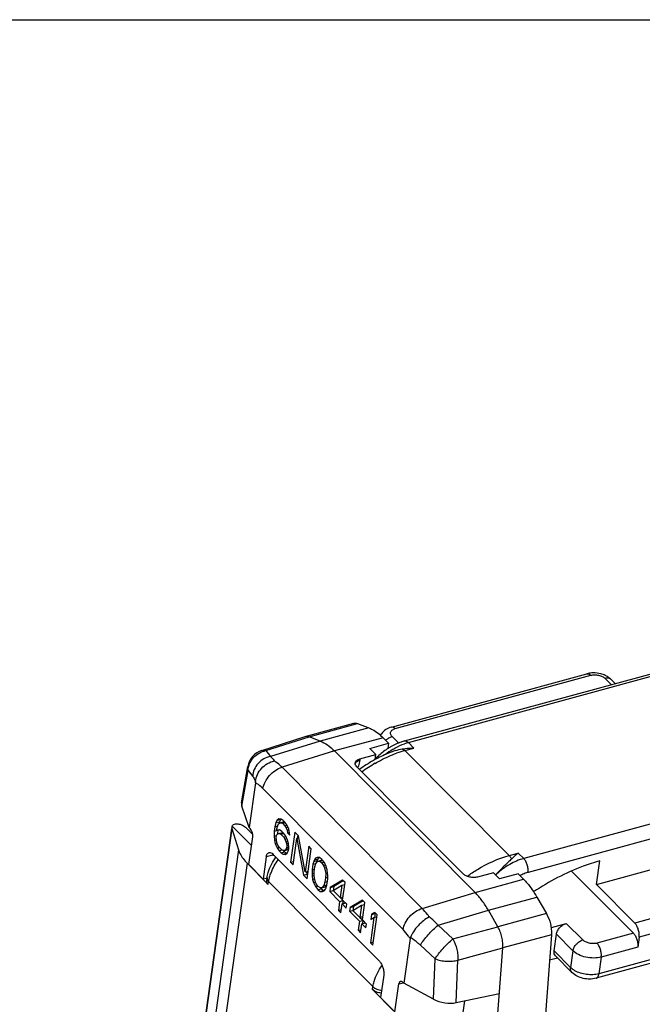
# Model space of a CAD drawing. Units: millimetres. Extents: x 0 to 420, y 0 to 297.
# Drawn here: x 262 to 292, y 249 to 297 of the extents above; entities that cross this region are included whole.
import ezdxf

# ---------------------------------------------------------------- set-up
doc = ezdxf.new("R2010")
doc.units = ezdxf.units.MM
doc.header["$LTSCALE"] = 23.1
doc.layers.get('0').update_dxf_attribs({"linetype": 'CONTINUOUS'})
doc.layers.add('COMPONENTI_DI_ASSIEME', color=7, linetype='CONTINUOUS')

msp = doc.modelspace()

# ---------------------------------------------------------------- linework, layer by layer
msp.add_lwpolyline([(0, 297), (420, 297), (420, 0), (0, 0)], close=True)
at = {"layer": 'COMPONENTI_DI_ASSIEME', "color": 7, "linetype": 'Continuous'}
for p, q in [((280.892, 262.049), (335.342, 276.895)), ((280.251, 262.721), (289.732, 265.305)), ((290.904, 265.022), (291.094, 264.831)), ((276.079, 262.268), (278.43, 262.909)), ((278.609, 262.896), (279.154, 262.685)), ((273.975, 261.589), (276.068, 262.265)), ((276.068, 262.265), (276.079, 262.268)), ((276.805, 262.044), (276.26, 262.255)), ((279.85, 262.201), (280.116, 261.934)), ((277.5, 261.561), (284.31, 254.706)), ((279.209, 261.687), (280.116, 261.934)), ((279.502, 261.392), (279.209, 261.687)), ((280.116, 261.934), (280.08, 261.679)), ((278.73, 261.182), (279.502, 261.392)), ((279.468, 261.149), (279.502, 261.392)), ((272.987, 259.057), (273.298, 260.812)), ((283.737, 255.605), (278.577, 260.799)), ((273.662, 260.021), (273.357, 257.856)), ((273.357, 257.856), (273.002, 258.887)), ((274.72, 258.205), (274.658, 258.089)), ((274.658, 258.089), (274.826, 258.135)), ((274.797, 258.269), (274.72, 258.205)), ((274.72, 258.205), (274.887, 258.251)), ((274.91, 258.262), (274.797, 258.269)), ((274.826, 258.135), (274.803, 258.048)), ((274.887, 258.251), (274.826, 258.135)), ((275.014, 258.193), (274.91, 258.262)), ((275.094, 258.113), (275.014, 258.193)), ((272.508, 257.801), (263.68, 195.047)), ((272.525, 257.799), (272.849, 256.764)), ((273.53, 257.511), (273.177, 257.866)), ((273.357, 257.856), (273.405, 257.808)), ((274.577, 257.674), (274.566, 257.435)), ((274.607, 257.891), (274.577, 257.674)), ((274.577, 257.674), (274.744, 257.719)), ((274.658, 258.089), (274.607, 257.891)), ((274.607, 257.891), (274.745, 257.929)), ((274.698, 257.729), (274.707, 257.791)), ((274.835, 257.733), (274.698, 257.729)), ((274.707, 257.791), (274.753, 257.958)), ((274.744, 257.719), (274.737, 257.556)), ((274.753, 257.958), (274.786, 258.031)), ((274.786, 258.031), (274.839, 258.084)), ((274.94, 257.664), (274.835, 257.733)), ((274.839, 258.084), (274.908, 258.086)), ((274.904, 258.102), (275.007, 258.13)), ((274.908, 258.086), (275.076, 258.132)), ((274.908, 258.086), (274.972, 258.057)), ((275.039, 257.563), (274.94, 257.664)), ((274.972, 258.057), (275.099, 258.092)), ((274.972, 258.057), (275.092, 257.937)), ((275.007, 258.13), (275.076, 258.132)), ((275.092, 257.937), (275.194, 257.965)), ((275.092, 257.937), (275.147, 257.845)), ((275.189, 257.981), (275.094, 258.113)), ((275.147, 257.845), (275.239, 257.87)), ((275.147, 257.845), (275.198, 257.723)), ((275.276, 257.787), (275.189, 257.981)), ((275.198, 257.723), (275.287, 257.747)), ((275.198, 257.723), (275.225, 257.589)), ((275.318, 257.602), (275.276, 257.787)), ((273.34, 256.054), (273.53, 257.403)), ((274.566, 257.435), (274.681, 257.467)), ((274.566, 257.435), (274.584, 257.24)), ((274.584, 257.24), (274.674, 257.264)), ((274.584, 257.24), (274.626, 257.055)), ((274.67, 257.366), (274.683, 257.46)), ((274.677, 257.253), (274.67, 257.366)), ((274.704, 257.119), (274.677, 257.253)), ((274.683, 257.46), (274.716, 257.533)), ((274.716, 257.533), (274.765, 257.555)), ((274.765, 257.555), (274.833, 257.557)), ((274.829, 257.573), (274.933, 257.601)), ((274.833, 257.557), (275.001, 257.603)), ((274.833, 257.557), (274.898, 257.528)), ((274.898, 257.528), (275.038, 257.566)), ((274.898, 257.528), (275.037, 257.387)), ((274.933, 257.601), (275.001, 257.603)), ((275.037, 257.387), (275.139, 257.415)), ((275.037, 257.387), (275.093, 257.296)), ((275.135, 257.432), (275.039, 257.563)), ((275.093, 257.296), (275.184, 257.321)), ((275.093, 257.296), (275.144, 257.174)), ((275.221, 257.238), (275.135, 257.432)), ((275.144, 257.174), (275.237, 257.199)), ((275.268, 257.084), (275.221, 257.238)), ((275.225, 257.589), (275.315, 257.614)), ((275.225, 257.589), (275.325, 257.489)), ((275.325, 257.489), (275.318, 257.602)), ((275.573, 257.631), (275.367, 256.167)), ((275.486, 256.047), (275.666, 257.323)), ((275.752, 257.45), (275.573, 257.631)), ((275.666, 257.323), (275.778, 257.354)), ((275.666, 257.323), (275.985, 255.545)), ((275.714, 257.488), (275.692, 257.33)), ((276.076, 255.702), (275.752, 257.45)), ((290.186, 255.094), (298.641, 257.399)), ((274.626, 257.055), (274.715, 257.079)), ((274.626, 257.055), (274.713, 256.861)), ((274.755, 256.997), (274.704, 257.119)), ((274.713, 256.861), (274.815, 256.889)), ((274.713, 256.861), (274.808, 256.73)), ((274.81, 256.905), (274.755, 256.997)), ((274.808, 256.73), (274.949, 256.768)), ((274.808, 256.73), (274.908, 256.629)), ((274.95, 256.765), (274.81, 256.905)), ((275.014, 256.736), (274.95, 256.765)), ((275.083, 256.738), (275.014, 256.736)), ((275.015, 256.736), (275.076, 256.675)), ((275.136, 256.791), (275.083, 256.738)), ((275.083, 256.738), (275.25, 256.783)), ((275.169, 256.864), (275.136, 256.791)), ((275.136, 256.791), (275.278, 256.83)), ((275.144, 257.174), (275.175, 257.071)), ((275.182, 256.958), (275.169, 256.864)), ((275.169, 256.864), (275.284, 256.896)), ((275.175, 257.071), (275.265, 257.096)), ((275.175, 257.071), (275.182, 256.958)), ((275.182, 256.958), (275.277, 256.984)), ((275.202, 256.617), (275.264, 256.733)), ((275.275, 256.808), (275.25, 256.783)), ((275.264, 256.733), (275.286, 256.888)), ((275.286, 256.888), (275.268, 257.084)), ((276.251, 256.948), (276.076, 255.702)), ((276.165, 255.364), (276.371, 256.827)), ((276.371, 256.827), (276.251, 256.948)), ((274.188, 256.425), (274.038, 255.352)), ((274.512, 256.564), (279.672, 251.37)), ((274.908, 256.629), (275.076, 256.675)), ((274.908, 256.629), (275.012, 256.56)), ((275.012, 256.56), (275.18, 256.606)), ((275.012, 256.56), (275.125, 256.553)), ((275.076, 256.675), (275.18, 256.606)), ((275.125, 256.553), (275.202, 256.617)), ((276.522, 256.284), (276.489, 256.211)), ((276.489, 256.211), (276.657, 256.256)), ((276.579, 256.368), (276.522, 256.284)), ((276.522, 256.284), (276.69, 256.33)), ((276.652, 256.402), (276.579, 256.368)), ((276.657, 256.256), (276.622, 256.144)), ((276.765, 256.395), (276.652, 256.402)), ((276.69, 256.33), (276.657, 256.256)), ((276.735, 256.396), (276.69, 256.33)), ((276.695, 256.217), (276.862, 256.263)), ((276.763, 256.219), (276.922, 256.262)), ((276.889, 256.305), (276.765, 256.395)), ((276.862, 256.263), (276.92, 256.264)), ((277.005, 256.154), (276.889, 256.305)), ((290.186, 255.094), (290.346, 256.232)), ((274.284, 255.089), (273.262, 256.119)), ((274.038, 255.352), (273.34, 256.054)), ((275.367, 256.167), (275.509, 256.206)), ((275.367, 256.167), (275.486, 256.047)), ((276.408, 255.795), (276.406, 255.619)), ((276.447, 256.075), (276.408, 255.795)), ((276.408, 255.795), (276.526, 255.827)), ((276.489, 256.211), (276.447, 256.075)), ((276.447, 256.075), (276.588, 256.113)), ((276.512, 255.726), (276.542, 255.944)), ((276.542, 255.944), (276.589, 256.11)), ((276.589, 256.11), (276.695, 256.217)), ((276.695, 256.217), (276.763, 256.219)), ((276.763, 256.219), (276.867, 256.15)), ((276.867, 256.15), (276.984, 256.181)), ((276.867, 256.15), (276.963, 256.018)), ((276.963, 256.018), (277.054, 256.043)), ((276.963, 256.018), (277.014, 255.895)), ((277.091, 255.96), (277.005, 256.154)), ((277.014, 255.895), (277.107, 255.921)), ((277.014, 255.895), (277.067, 255.628)), ((277.138, 255.806), (277.091, 255.96)), ((277.16, 255.641), (277.138, 255.806)), ((274.181, 255.387), (274.038, 255.352)), ((274.209, 255.273), (274.228, 255.413)), ((275.985, 255.545), (276.153, 255.59)), ((275.985, 255.545), (276.165, 255.364)), ((276.076, 255.702), (276.218, 255.741)), ((276.131, 255.712), (276.153, 255.59)), ((276.153, 255.59), (276.191, 255.552)), ((276.406, 255.619), (276.509, 255.647)), ((276.406, 255.619), (276.412, 255.506)), ((276.412, 255.506), (276.502, 255.53)), ((276.412, 255.506), (276.435, 255.341)), ((276.435, 255.341), (276.528, 255.366)), ((276.435, 255.341), (276.482, 255.187)), ((276.505, 255.519), (276.512, 255.726)), ((276.559, 255.252), (276.505, 255.519)), ((277.061, 255.421), (277.03, 255.203)), ((277.067, 255.628), (277.061, 255.421)), ((277.061, 255.421), (277.166, 255.45)), ((277.067, 255.628), (277.157, 255.653)), ((277.126, 255.072), (277.165, 255.352)), ((277.167, 255.528), (277.16, 255.641)), ((277.165, 255.352), (277.167, 255.528)), ((277.887, 255.301), (277.29, 254.942)), ((278.006, 255.181), (277.887, 255.301)), ((285.194, 255.662), (284.423, 255.452)), ((285.487, 255.368), (285.194, 255.662)), ((285.312, 255.572), (285.301, 255.56)), ((286.393, 255.615), (285.487, 255.368)), ((286.393, 255.615), (286.659, 255.347)), ((291.98, 252.731), (288.987, 255.744)), ((276.482, 255.187), (276.57, 255.211)), ((276.482, 255.187), (276.568, 254.993)), ((276.61, 255.129), (276.559, 255.252)), ((276.568, 254.993), (276.685, 255.025)), ((276.568, 254.993), (276.683, 254.842)), ((276.705, 254.998), (276.61, 255.129)), ((276.683, 254.842), (276.851, 254.888)), ((276.683, 254.842), (276.808, 254.753)), ((276.809, 254.928), (276.705, 254.998)), ((276.808, 254.753), (276.975, 254.798)), ((276.878, 254.93), (276.809, 254.928)), ((276.816, 254.933), (276.851, 254.888)), ((276.851, 254.888), (276.975, 254.798)), ((276.984, 255.037), (276.878, 254.93)), ((276.878, 254.93), (277.046, 254.976)), ((276.975, 254.798), (276.995, 254.797)), ((277.03, 255.203), (276.984, 255.037)), ((276.984, 255.037), (277.125, 255.075)), ((276.993, 254.779), (277.051, 254.863)), ((277.03, 255.203), (277.149, 255.236)), ((277.119, 255.049), (277.046, 254.976)), ((277.051, 254.863), (277.084, 254.936)), ((277.084, 254.936), (277.126, 255.072)), ((277.29, 254.942), (277.263, 254.756)), ((277.263, 254.756), (277.431, 254.801)), ((277.29, 254.942), (277.458, 254.988)), ((277.429, 254.802), (277.852, 255.052)), ((277.769, 254.46), (277.429, 254.802)), ((277.458, 254.988), (277.431, 254.801)), ((277.921, 255.267), (277.458, 254.988)), ((277.852, 255.052), (277.769, 254.46)), ((277.852, 255.052), (277.994, 255.091)), ((277.888, 254.34), (278.006, 255.181)), ((290.186, 255.094), (292.048, 253.219)), ((276.808, 254.753), (276.92, 254.745)), ((276.92, 254.745), (276.993, 254.779)), ((277.263, 254.756), (277.742, 254.274)), ((277.742, 254.274), (277.91, 254.319)), ((277.769, 254.46), (277.911, 254.499)), ((277.769, 254.461), (277.889, 254.341)), ((278.088, 254.139), (277.888, 254.34)), ((277.91, 254.319), (277.888, 254.16)), ((278.844, 254.337), (278.247, 253.979)), ((278.964, 254.217), (278.844, 254.337)), ((287.301, 254.484), (287.763, 253.681)), ((277.742, 254.274), (277.681, 253.838)), ((277.681, 253.838), (277.823, 253.877)), ((277.801, 253.717), (277.862, 254.153)), ((277.862, 254.153), (278.03, 254.199)), ((277.862, 254.153), (278.061, 253.952)), ((278.061, 253.952), (278.088, 254.139)), ((278.247, 253.979), (278.221, 253.792)), ((278.247, 253.979), (278.415, 254.024)), ((278.387, 253.838), (278.809, 254.088)), ((278.415, 254.024), (278.389, 253.837)), ((278.879, 254.303), (278.415, 254.024)), ((278.809, 254.088), (278.726, 253.497)), ((278.809, 254.088), (278.951, 254.127)), ((278.846, 253.376), (278.964, 254.217)), ((285.414, 253.04), (284.952, 253.844)), ((277.681, 253.838), (277.801, 253.717)), ((278.221, 253.792), (278.389, 253.837)), ((278.221, 253.792), (278.7, 253.31)), ((278.726, 253.497), (278.387, 253.838)), ((278.726, 253.497), (278.868, 253.535)), ((278.727, 253.497), (278.847, 253.377)), ((279.045, 253.175), (278.846, 253.376)), ((279.408, 253.486), (279.237, 252.271)), ((279.293, 253.637), (279.257, 253.388)), ((279.257, 253.388), (279.408, 253.486)), ((279.443, 253.735), (279.293, 253.637)), ((279.293, 253.637), (279.46, 253.683)), ((279.357, 252.151), (279.563, 253.614)), ((279.408, 253.486), (279.55, 253.524)), ((279.46, 253.683), (279.434, 253.493)), ((279.563, 253.614), (279.443, 253.735)), ((279.481, 253.696), (279.46, 253.683)), ((278.7, 253.31), (278.639, 252.874)), ((278.639, 252.874), (278.781, 252.913)), ((278.7, 253.31), (278.868, 253.355)), ((278.758, 252.753), (278.82, 253.189)), ((278.82, 253.189), (278.987, 253.235)), ((278.82, 253.189), (279.019, 252.988)), ((278.868, 253.355), (278.845, 253.196)), ((279.019, 252.988), (279.045, 253.175)), ((288.009, 253.01), (288.73, 253.207)), ((299.654, 253.133), (290.173, 250.548)), ((278.639, 252.874), (278.758, 252.753)), ((281.163, 252.47), (280.858, 250.305)), ((288.005, 252.656), (287.713, 248.81)), ((288.139, 251.873), (288.253, 252.686)), ((292.257, 252.545), (292.188, 252.057)), ((279.237, 252.271), (279.379, 252.31)), ((279.237, 252.271), (279.357, 252.151)), ((285.364, 248.17), (285.656, 252.016)), ((288.309, 251.528), (287.912, 251.42)), ((289.002, 250.831), (288.204, 251.635)), ((279.881, 250.695), (279.73, 249.623)), ((280.427, 248.921), (280.617, 250.27)), ((280.858, 250.305), (280.811, 250.353)), ((282.295, 249.533), (280.858, 250.305)), ((280.361, 248.973), (279.338, 250.002)), ((280.427, 248.921), (279.73, 249.623)), ((283.393, 249.367), (285.489, 249.808)), ((283.531, 247.443), (283.814, 249.456))]:
    msp.add_line(p, q, dxfattribs=at)
at = {"layer": 'COMPONENTI_DI_ASSIEME', "color": 9, "linetype": 'Continuous'}
for p, q in [((281.081, 261.973), (335.531, 276.819)), ((341.117, 271.196), (286.667, 256.35)), ((341.326, 270.522), (286.875, 255.676)), ((280.44, 262.645), (289.921, 265.229)), ((290.606, 265.076), (290.902, 264.778)), ((276.26, 262.255), (278.609, 262.896)), ((279.154, 262.685), (276.805, 262.044)), ((274.169, 261.579), (276.26, 262.255)), ((276.805, 262.044), (274.391, 261.295)), ((279.85, 262.201), (277.5, 261.561)), ((280.598, 261.949), (280.287, 262.262)), ((281.081, 261.973), (281.347, 261.706)), ((274.169, 261.579), (274.391, 261.295)), ((277.5, 261.561), (274.952, 260.77)), ((280.903, 261.585), (281.347, 261.706)), ((280.903, 261.585), (285.957, 256.497)), ((278.73, 261.182), (278.72, 261.112)), ((273.002, 258.887), (273.309, 260.616)), ((273.309, 260.616), (273.531, 260.331)), ((281.741, 253.936), (274.952, 260.77)), ((280.817, 252.903), (274.028, 259.737)), ((272.525, 257.799), (263.687, 194.971)), ((273.471, 256.981), (272.533, 257.925)), ((272.849, 256.764), (263.644, 191.325)), ((274.512, 256.514), (274.188, 256.425)), ((285.957, 256.497), (286.401, 256.618)), ((286.401, 256.618), (286.667, 256.35)), ((273.262, 256.119), (263.884, 189.456)), ((284.31, 254.706), (286.659, 255.347)), ((299.763, 255.323), (292.048, 253.219)), ((274.284, 255.089), (274.304, 255.229)), ((279.358, 250.141), (274.304, 255.229)), ((281.741, 253.936), (284.31, 254.706)), ((284.952, 253.844), (287.301, 254.484)), ((299.971, 254.648), (292.257, 252.545)), ((282.518, 253.115), (284.952, 253.844)), ((287.763, 253.681), (285.414, 253.041)), ((283.235, 252.454), (282.518, 253.115)), ((283.235, 252.454), (285.414, 253.04)), ((288.009, 253.01), (287.986, 253.034)), ((289.528, 252.403), (288.73, 253.207)), ((299.788, 253.348), (290.308, 250.763)), ((288.005, 252.656), (285.656, 252.015)), ((289.051, 251.882), (288.253, 252.686)), ((291.98, 252.731), (290.213, 252.25)), ((282.375, 251.49), (281.657, 252.151)), ((283.477, 251.429), (285.656, 252.016)), ((292.188, 252.057), (290.422, 251.576)), ((282.295, 249.533), (282.375, 251.49)), ((288.937, 251.07), (288.139, 251.873)), ((289.051, 251.882), (288.937, 251.07)), ((290.422, 251.576), (290.308, 250.763)), ((283.393, 249.367), (283.477, 251.429)), ((279.338, 250.002), (279.358, 250.141)), ((280.617, 250.27), (280.845, 250.319))]:
    msp.add_line(p, q, dxfattribs=at)
for centre, radius, start, end in [((290.75, 264.869), 0.218, 44.8584, 52.3154), ((280.536, 261.548), 0.762, 131.6432, 136.7862), ((281.783, 259.409), 2.659, 105.311, 109.7042), ((282.204, 258.55), 3.618, 121.6508, 128.2184), ((282.309, 256.449), 5.324, 105.3115, 109.7824), ((277.034, 261.405), 1.716, 337.7704, 338.493), ((277.054, 261.397), 1.694, 338.4937, 338.8937), ((283.085, 254.831), 7.125, 120.5994, 126.6697), ((274.118, 257.959), 1.498, 285.2517, 285.8287), ((274.11, 257.987), 1.528, 285.8297, 286.7133), ((287.911, 252.778), 3.811, 132.2939, 133.2524), ((287.554, 253.325), 2.449, 113.785, 115.7024)]:
    msp.add_arc(centre, radius, start, end, dxfattribs=at)
at = {"layer": 'COMPONENTI_DI_ASSIEME', "color": 7, "linetype": 'Continuous'}
for centre, radius, start, end in [((280.344, 262.004), 0.695, 145.8559, 153.0449), ((274.282, 260.637), 0.999, 107.9139, 169.9956), ((282.736, 255.212), 6.778, 119.6924, 126.4559), ((282.583, 255.475), 6.474, 118.5493, 119.6691), ((282.021, 258.706), 3.552, 133.0894, 135.829), ((282.545, 255.544), 6.395, 118.0941, 118.5479), ((282.52, 255.592), 6.341, 117.5092, 118.0943), ((278.664, 260.961), 0.164, 172.0108, 177.6098), ((288.406, 251.555), 1.508, 105.252, 105.9623)]:
    msp.add_arc(centre, radius, start, end, dxfattribs=at)
for centre, major_axis, ratio, start_param, end_param in [((273.972, 258.884), (0.985, -0.173), 0.557183, 3.140428, 3.440315), ((273.37, 257.564), (-0.079, 0.289), 0.494326, -2.286337, -0.716758), ((280.776, 250.109), (-0.079, 0.29), 0.493135, 5.567369, 7.136947), ((282.886, 249.911), (0.991, -0.176), 0.550123, -2.108829, -0.938479)]:
    msp.add_ellipse(centre, major_axis=major_axis, ratio=ratio, start_param=start_param, end_param=end_param, dxfattribs=at)
for points, knots in [([(290.043, 265.346), (290.016, 265.346), (289.912, 265.343), (289.807, 265.326), (289.732, 265.305)], [0, 0, 0, 0, 0.254301, 1, 1, 1, 1]), ([(290.511, 265.266), (290.474, 265.279), (290.322, 265.326), (290.162, 265.347), (290.043, 265.346)], [0, 0, 0, 0, 0.248778, 1, 1, 1, 1]), ([(290.788, 265.12), (290.767, 265.136), (290.68, 265.193), (290.585, 265.239), (290.511, 265.266)], [0, 0, 0, 0, 0.246849, 1, 1, 1, 1]), ([(278.43, 262.909), (278.458, 262.917), (278.52, 262.922), (278.58, 262.907), (278.609, 262.896)], [0, 0, 0, 0, 0.480342, 1, 1, 1, 1]), ([(279.154, 262.685), (279.214, 262.662), (279.471, 262.541), (279.695, 262.357), (279.85, 262.201)], [0, 0, 0, 0, 0.225303, 1, 1, 1, 1]), ([(280.251, 262.721), (280.156, 262.694), (279.971, 262.616), (279.824, 262.475), (279.769, 262.394)], [0, 0, 0, 0, 0.502677, 1, 1, 1, 1]), ([(276.162, 262.277), (276.17, 262.276), (276.204, 262.273), (276.236, 262.264), (276.26, 262.255)], [0, 0, 0, 0, 0.241927, 1, 1, 1, 1]), ([(276.805, 262.044), (276.928, 261.997), (277.177, 261.855), (277.393, 261.669), (277.5, 261.561)], [0, 0, 0, 0, 0.464976, 1, 1, 1, 1]), ([(280.892, 262.049), (280.834, 262.034), (280.6, 261.96), (280.376, 261.855), (280.215, 261.762)], [0, 0, 0, 0, 0.243525, 1, 1, 1, 1]), ([(280.459, 261.584), (280.386, 261.56), (280.089, 261.455), (279.801, 261.325), (279.591, 261.215)], [0, 0, 0, 0, 0.245139, 1, 1, 1, 1]), ([(280.215, 261.762), (280.16, 261.73), (279.94, 261.594), (279.736, 261.433), (279.595, 261.3)], [0, 0, 0, 0, 0.247136, 1, 1, 1, 1]), ([(280.774, 261.662), (280.821, 261.67), (281.011, 261.697), (281.203, 261.707), (281.347, 261.706)], [0, 0, 0, 0, 0.251215, 1, 1, 1, 1]), ([(273.668, 260.081), (273.688, 260.315), (273.912, 260.775), (274.35, 261.031), (274.584, 261.079)], [0, 0, 0, 0, 0.494863, 1, 1, 1, 1]), ([(278.501, 260.984), (278.504, 261.006), (278.521, 261.051), (278.571, 261.108), (278.643, 261.153), (278.7, 261.173), (278.73, 261.182)], [0, 0, 0, 0, 0.209212, 0.439084, 0.702335, 1, 1, 1, 1]), ([(278.577, 260.799), (278.553, 260.823), (278.514, 260.874), (278.498, 260.938), (278.5, 260.968)], [0, 0, 0, 0, 0.537633, 1, 1, 1, 1]), ([(273.662, 260.021), (273.662, 260.026), (273.665, 260.046), (273.667, 260.066), (273.668, 260.081)], [0, 0, 0, 0, 0.240008, 1, 1, 1, 1]), ([(272.565, 257.97), (272.586, 257.991), (272.643, 258.026), (272.708, 258.034), (272.742, 258.033)], [0, 0, 0, 0, 0.468219, 1, 1, 1, 1]), ([(272.742, 258.033), (272.825, 258.032), (272.985, 258.007), (273.124, 257.92), (273.177, 257.866)], [0, 0, 0, 0, 0.522484, 1, 1, 1, 1]), ([(272.849, 256.764), (272.867, 256.708), (272.962, 256.468), (273.122, 256.259), (273.262, 256.119)], [0, 0, 0, 0, 0.231044, 1, 1, 1, 1]), ([(274.188, 256.425), (274.192, 256.452), (274.203, 256.502), (274.231, 256.568), (274.271, 256.617), (274.306, 256.635), (274.323, 256.64)], [0, 0, 0, 0, 0.307487, 0.573363, 0.799201, 1, 1, 1, 1]), ([(274.228, 255.413), (274.24, 255.5), (274.319, 255.858), (274.493, 256.192), (274.658, 256.416)], [0, 0, 0, 0, 0.240438, 1, 1, 1, 1]), ([(274.323, 256.64), (274.353, 256.648), (274.428, 256.637), (274.484, 256.592), (274.512, 256.564)], [0, 0, 0, 0, 0.437853, 1, 1, 1, 1]), ([(286.073, 256.327), (286.015, 256.27), (285.891, 256.154), (285.634, 255.905), (285.442, 255.707), (285.312, 255.572)], [0, 0, 0, 0, 0.229626, 0.475501, 1, 1, 1, 1]), ([(286.401, 256.618), (286.374, 256.597), (286.26, 256.505), (286.153, 256.405), (286.073, 256.327)], [0, 0, 0, 0, 0.235414, 1, 1, 1, 1]), ([(290.346, 256.232), (290.074, 256.158), (288.95, 255.794), (287.893, 255.235), (287.146, 254.735)], [0, 0, 0, 0, 0.238847, 1, 1, 1, 1]), ([(274.284, 255.089), (274.258, 255.115), (274.216, 255.171), (274.204, 255.242), (274.209, 255.273)], [0, 0, 0, 0, 0.539672, 1, 1, 1, 1]), ([(284.423, 255.452), (284.364, 255.436), (284.237, 255.421), (284.049, 255.442), (283.875, 255.501), (283.775, 255.566), (283.737, 255.605)], [0, 0, 0, 0, 0.250301, 0.517895, 0.775746, 1, 1, 1, 1]), ([(286.659, 255.347), (286.718, 255.288), (286.96, 255.023), (287.163, 254.723), (287.301, 254.484)], [0, 0, 0, 0, 0.231854, 1, 1, 1, 1]), ([(284.952, 253.844), (284.858, 254.007), (284.661, 254.308), (284.431, 254.585), (284.31, 254.706)], [0, 0, 0, 0, 0.524148, 1, 1, 1, 1]), ([(282.093, 253.52), (281.994, 253.47), (281.797, 253.339), (281.537, 253.098), (281.32, 252.824), (281.212, 252.623), (281.176, 252.524)], [0, 0, 0, 0, 0.242755, 0.508869, 0.770471, 1, 1, 1, 1]), ([(287.763, 253.681), (287.853, 253.525), (287.95, 253.267), (288.008, 252.916), (288.012, 252.74), (288.005, 252.656)], [0, 0, 0, 0, 0.506559, 0.762479, 1, 1, 1, 1]), ([(285.656, 252.016), (285.663, 252.1), (285.657, 252.276), (285.612, 252.539), (285.533, 252.799), (285.458, 252.964), (285.414, 253.04)], [0, 0, 0, 0, 0.237022, 0.492707, 0.752213, 1, 1, 1, 1]), ([(288.253, 252.686), (288.261, 252.743), (288.302, 252.86), (288.411, 253.013), (288.557, 253.136), (288.672, 253.191), (288.73, 253.207)], [0, 0, 0, 0, 0.233849, 0.492371, 0.755094, 1, 1, 1, 1]), ([(292.257, 252.545), (292.265, 252.603), (292.264, 252.728), (292.226, 252.911), (292.155, 253.081), (292.087, 253.18), (292.048, 253.219)], [0, 0, 0, 0, 0.242712, 0.510132, 0.772103, 1, 1, 1, 1]), ([(291.98, 252.731), (292.018, 252.692), (292.087, 252.594), (292.157, 252.424), (292.196, 252.24), (292.197, 252.115), (292.188, 252.057)], [0, 0, 0, 0, 0.227897, 0.489868, 0.757288, 1, 1, 1, 1]), ([(288.204, 251.635), (288.176, 251.663), (288.134, 251.741), (288.133, 251.828), (288.139, 251.873)], [0, 0, 0, 0, 0.46813, 1, 1, 1, 1]), ([(279.672, 251.37), (279.711, 251.331), (279.779, 251.232), (279.849, 251.062), (279.888, 250.878), (279.889, 250.753), (279.881, 250.695)], [0, 0, 0, 0, 0.227869, 0.489866, 0.757317, 1, 1, 1, 1]), ([(290.173, 250.548), (290.073, 250.521), (289.86, 250.495), (289.445, 250.541), (289.146, 250.686), (289.002, 250.831)], [0, 0, 0, 0, 0.250941, 0.507911, 1, 1, 1, 1]), ([(279.759, 249.829), (279.677, 249.836), (279.525, 249.872), (279.388, 249.951), (279.338, 250.002)], [0, 0, 0, 0, 0.535481, 1, 1, 1, 1])]:
    msp.add_open_spline(points, degree=3, knots=knots, dxfattribs=at)
at = {"layer": 'COMPONENTI_DI_ASSIEME', "color": 9, "linetype": 'Continuous'}
for points, knots in [([(289.732, 265.305), (289.762, 265.313), (289.837, 265.303), (289.893, 265.257), (289.921, 265.229)], [0, 0, 0, 0, 0.437656, 1, 1, 1, 1]), ([(289.921, 265.229), (289.979, 265.245), (290.106, 265.26), (290.294, 265.239), (290.468, 265.181), (290.568, 265.115), (290.606, 265.076)], [0, 0, 0, 0, 0.250321, 0.517893, 0.775728, 1, 1, 1, 1]), ([(290.883, 265.041), (290.848, 265.068), (290.753, 265.102), (290.656, 265.09), (290.606, 265.076)], [0, 0, 0, 0, 0.460946, 1, 1, 1, 1]), ([(280.287, 262.262), (280.251, 262.299), (280.206, 262.366), (280.21, 262.466), (280.231, 262.508), (280.244, 262.526)], [0, 0, 0, 0, 0.529274, 0.761225, 1, 1, 1, 1]), ([(280.244, 262.526), (280.254, 262.54), (280.308, 262.597), (280.382, 262.629), (280.44, 262.645)], [0, 0, 0, 0, 0.218924, 1, 1, 1, 1]), ([(280.251, 262.721), (280.281, 262.729), (280.356, 262.718), (280.412, 262.673), (280.44, 262.645)], [0, 0, 0, 0, 0.437656, 1, 1, 1, 1]), ([(280.029, 262.118), (280.049, 262.135), (280.126, 262.197), (280.216, 262.243), (280.287, 262.262)], [0, 0, 0, 0, 0.262257, 1, 1, 1, 1]), ([(280.892, 262.049), (280.922, 262.057), (280.997, 262.047), (281.053, 262.001), (281.081, 261.973)], [0, 0, 0, 0, 0.437656, 1, 1, 1, 1]), ([(273.309, 260.616), (273.314, 260.729), (273.366, 260.958), (273.555, 261.255), (273.832, 261.477), (274.055, 261.559), (274.169, 261.579)], [0, 0, 0, 0, 0.245537, 0.4962, 0.748997, 1, 1, 1, 1]), ([(273.975, 261.589), (274.005, 261.598), (274.072, 261.606), (274.137, 261.591), (274.169, 261.579)], [0, 0, 0, 0, 0.478636, 1, 1, 1, 1]), ([(280.305, 261.63), (280.352, 261.659), (280.538, 261.768), (280.735, 261.858), (280.886, 261.912)], [0, 0, 0, 0, 0.256733, 1, 1, 1, 1]), ([(280.774, 261.662), (280.784, 261.66), (280.833, 261.645), (280.875, 261.613), (280.903, 261.585)], [0, 0, 0, 0, 0.218522, 1, 1, 1, 1]), ([(274.391, 261.295), (274.277, 261.274), (274.054, 261.192), (273.777, 260.97), (273.589, 260.673), (273.536, 260.444), (273.531, 260.331)], [0, 0, 0, 0, 0.250794, 0.503803, 0.754663, 1, 1, 1, 1]), ([(274.391, 261.295), (274.408, 261.28), (274.479, 261.215), (274.54, 261.139), (274.584, 261.079)], [0, 0, 0, 0, 0.227483, 1, 1, 1, 1]), ([(274.952, 260.77), (274.922, 260.8), (274.807, 260.911), (274.682, 261.013), (274.584, 261.079)], [0, 0, 0, 0, 0.26325, 1, 1, 1, 1]), ([(278.502, 260.953), (278.505, 260.962), (278.524, 260.999), (278.554, 261.029), (278.58, 261.048)], [0, 0, 0, 0, 0.233415, 1, 1, 1, 1]), ([(278.58, 261.048), (278.59, 261.055), (278.633, 261.083), (278.682, 261.101), (278.72, 261.112)], [0, 0, 0, 0, 0.231342, 1, 1, 1, 1]), ([(278.72, 261.112), (278.717, 261.085), (278.697, 260.975), (278.665, 260.866), (278.634, 260.787)], [0, 0, 0, 0, 0.240495, 1, 1, 1, 1]), ([(279.459, 260.963), (279.544, 261.013), (279.882, 261.203), (280.236, 261.362), (280.507, 261.459)], [0, 0, 0, 0, 0.25629, 1, 1, 1, 1]), ([(273.298, 260.811), (273.295, 260.795), (273.288, 260.73), (273.295, 260.663), (273.309, 260.616)], [0, 0, 0, 0, 0.246792, 1, 1, 1, 1]), ([(274.028, 259.737), (274.044, 259.848), (274.123, 260.077), (274.333, 260.378), (274.615, 260.624), (274.838, 260.736), (274.952, 260.77)], [0, 0, 0, 0, 0.233097, 0.490718, 0.753432, 1, 1, 1, 1]), ([(273.531, 260.331), (273.543, 260.315), (273.598, 260.237), (273.639, 260.15), (273.668, 260.081)], [0, 0, 0, 0, 0.213729, 1, 1, 1, 1]), ([(274.028, 259.737), (273.999, 259.767), (273.887, 259.873), (273.761, 259.967), (273.662, 260.021)], [0, 0, 0, 0, 0.268965, 1, 1, 1, 1]), ([(274.348, 255.445), (274.368, 255.518), (274.467, 255.821), (274.63, 256.102), (274.777, 256.296)], [0, 0, 0, 0, 0.2373, 1, 1, 1, 1]), ([(283.927, 255.489), (284.087, 255.607), (284.716, 256.029), (285.417, 256.35), (285.957, 256.497)], [0, 0, 0, 0, 0.261516, 1, 1, 1, 1]), ([(286.667, 256.35), (286.429, 256.286), (285.956, 256.08), (285.542, 255.774), (285.346, 255.597)], [0, 0, 0, 0, 0.482446, 1, 1, 1, 1]), ([(285.957, 256.497), (285.968, 256.486), (286.014, 256.435), (286.05, 256.375), (286.073, 256.327)], [0, 0, 0, 0, 0.227866, 1, 1, 1, 1]), ([(286.875, 255.676), (286.884, 255.734), (286.883, 255.859), (286.844, 256.043), (286.774, 256.213), (286.705, 256.311), (286.667, 256.35)], [0, 0, 0, 0, 0.242712, 0.510132, 0.772103, 1, 1, 1, 1]), ([(274.228, 255.413), (274.225, 255.39), (274.229, 255.338), (274.252, 255.293), (274.267, 255.272)], [0, 0, 0, 0, 0.474086, 1, 1, 1, 1]), ([(274.267, 255.272), (274.27, 255.268), (274.281, 255.253), (274.294, 255.239), (274.304, 255.229)], [0, 0, 0, 0, 0.241964, 1, 1, 1, 1]), ([(274.304, 255.229), (274.306, 255.247), (274.318, 255.319), (274.334, 255.391), (274.348, 255.445)], [0, 0, 0, 0, 0.244774, 1, 1, 1, 1]), ([(286.875, 255.676), (286.85, 255.669), (286.745, 255.638), (286.642, 255.599), (286.566, 255.566)], [0, 0, 0, 0, 0.24396, 1, 1, 1, 1]), ([(280.817, 252.903), (280.833, 253.014), (280.912, 253.243), (281.123, 253.544), (281.404, 253.79), (281.628, 253.902), (281.741, 253.936)], [0, 0, 0, 0, 0.233097, 0.490718, 0.753432, 1, 1, 1, 1]), ([(282.093, 253.52), (282.065, 253.558), (281.956, 253.703), (281.836, 253.841), (281.741, 253.936)], [0, 0, 0, 0, 0.26075, 1, 1, 1, 1]), ([(282.518, 253.115), (282.484, 253.151), (282.349, 253.292), (282.205, 253.426), (282.093, 253.52)], [0, 0, 0, 0, 0.25401, 1, 1, 1, 1]), ([(281.163, 252.47), (281.136, 252.511), (281.031, 252.663), (280.913, 252.807), (280.817, 252.903)], [0, 0, 0, 0, 0.264041, 1, 1, 1, 1]), ([(281.657, 252.151), (281.706, 252.235), (281.827, 252.409), (282.035, 252.662), (282.268, 252.903), (282.435, 253.05), (282.518, 253.115)], [0, 0, 0, 0, 0.225467, 0.487817, 0.756527, 1, 1, 1, 1]), ([(281.657, 252.151), (281.619, 252.186), (281.467, 252.32), (281.303, 252.442), (281.176, 252.524)], [0, 0, 0, 0, 0.254517, 1, 1, 1, 1]), ([(282.375, 251.49), (282.424, 251.574), (282.544, 251.748), (282.753, 252.001), (282.986, 252.242), (283.152, 252.389), (283.235, 252.454)], [0, 0, 0, 0, 0.225605, 0.487822, 0.756357, 1, 1, 1, 1]), ([(283.235, 252.454), (283.321, 252.296), (283.415, 252.038), (283.476, 251.688), (283.482, 251.513), (283.477, 251.429)], [0, 0, 0, 0, 0.506821, 0.763013, 1, 1, 1, 1]), ([(289.051, 251.882), (289.059, 251.94), (289.1, 252.056), (289.209, 252.21), (289.355, 252.333), (289.47, 252.387), (289.528, 252.403)], [0, 0, 0, 0, 0.233849, 0.492371, 0.755094, 1, 1, 1, 1]), ([(290.213, 252.25), (290.155, 252.234), (290.028, 252.219), (289.84, 252.24), (289.666, 252.299), (289.566, 252.365), (289.528, 252.403)], [0, 0, 0, 0, 0.25032, 0.517893, 0.775728, 1, 1, 1, 1]), ([(290.422, 251.576), (290.43, 251.634), (290.429, 251.758), (290.391, 251.942), (290.321, 252.112), (290.252, 252.211), (290.213, 252.25)], [0, 0, 0, 0, 0.242712, 0.510132, 0.772103, 1, 1, 1, 1]), ([(282.375, 251.49), (282.457, 251.455), (282.637, 251.402), (282.918, 251.365), (283.203, 251.371), (283.389, 251.404), (283.477, 251.429)], [0, 0, 0, 0, 0.239936, 0.49709, 0.755774, 1, 1, 1, 1]), ([(290.422, 251.576), (290.305, 251.544), (290.052, 251.515), (289.675, 251.556), (289.327, 251.674), (289.128, 251.805), (289.051, 251.882)], [0, 0, 0, 0, 0.250331, 0.517892, 0.775719, 1, 1, 1, 1]), ([(279.358, 250.141), (279.37, 250.228), (279.451, 250.595), (279.631, 250.936), (279.801, 251.168)], [0, 0, 0, 0, 0.232414, 1, 1, 1, 1]), ([(289.002, 250.832), (288.974, 250.86), (288.932, 250.938), (288.931, 251.025), (288.937, 251.07)], [0, 0, 0, 0, 0.46813, 1, 1, 1, 1]), ([(289.142, 250.915), (289.123, 250.927), (289.049, 250.971), (288.981, 251.025), (288.937, 251.07)], [0, 0, 0, 0, 0.264989, 1, 1, 1, 1]), ([(290.308, 250.763), (290.215, 250.737), (290.016, 250.709), (289.712, 250.722), (289.413, 250.788), (289.227, 250.867), (289.142, 250.915)], [0, 0, 0, 0, 0.240401, 0.498241, 0.757007, 1, 1, 1, 1]), ([(290.173, 250.548), (290.191, 250.553), (290.225, 250.571), (290.265, 250.62), (290.293, 250.686), (290.304, 250.736), (290.308, 250.763)], [0, 0, 0, 0, 0.200911, 0.426662, 0.692149, 1, 1, 1, 1]), ([(279.358, 250.141), (279.408, 250.091), (279.545, 250.011), (279.697, 249.976), (279.779, 249.968)], [0, 0, 0, 0, 0.464519, 1, 1, 1, 1])]:
    msp.add_open_spline(points, degree=3, knots=knots, dxfattribs=at)
at = {"layer": 'COMPONENTI_DI_ASSIEME', "color": 7, "linetype": 'Continuous'}
for points in [[(290.904, 265.022), (290.868, 265.058), (290.829, 265.091), (290.788, 265.12)], [(276.079, 262.268), (276.106, 262.276), (276.134, 262.278), (276.162, 262.277)], [(280.459, 261.584), (280.562, 261.618), (280.667, 261.644), (280.774, 261.662)], [(272.518, 257.875), (272.516, 257.861), (272.516, 257.846), (272.518, 257.831)], [(272.533, 257.925), (272.526, 257.909), (272.521, 257.892), (272.518, 257.875)], [(272.518, 257.831), (272.519, 257.82), (272.522, 257.809), (272.525, 257.799)], [(272.533, 257.925), (272.541, 257.941), (272.552, 257.957), (272.565, 257.97)], [(281.176, 252.524), (281.17, 252.507), (281.165, 252.489), (281.163, 252.47)]]:
    msp.add_open_spline(points, degree=3, dxfattribs=at)
at = {"layer": 'COMPONENTI_DI_ASSIEME', "color": 9, "linetype": 'Continuous'}
msp.add_open_spline([(274.522, 256.563), (274.518, 256.547), (274.514, 256.53), (274.512, 256.514)], degree=3, dxfattribs=at)

doc.saveas('drawing.dxf')
